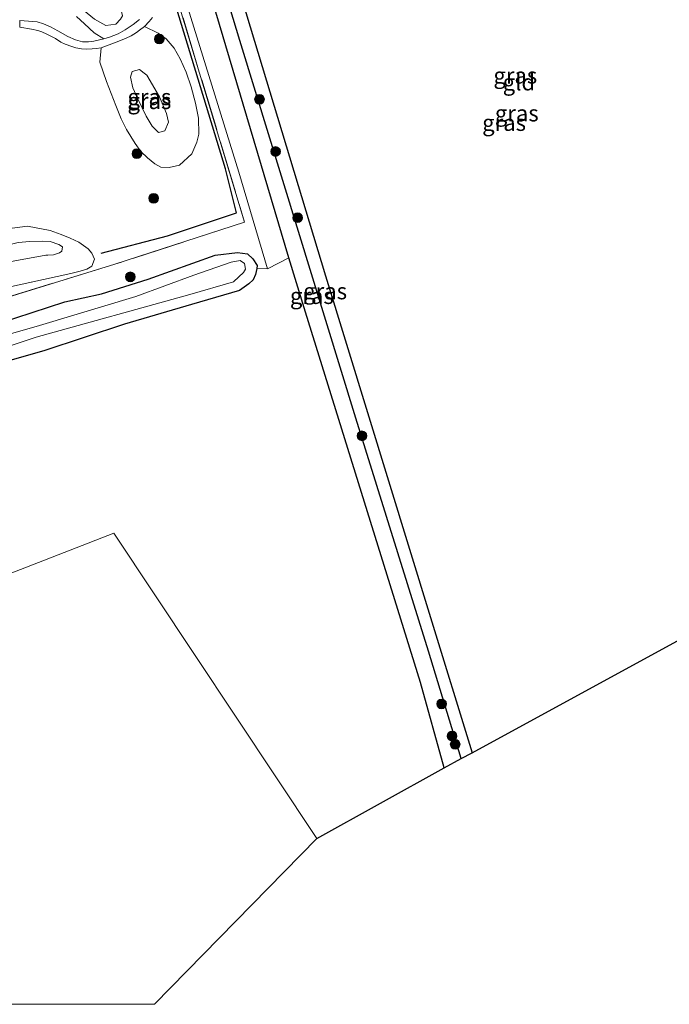
# Model space of a CAD drawing. Units: metres. Extents: x 199999 to 210001, y 568749 to 573030.
# Drawn here: x 205385 to 205485, y 568750 to 568902 of the extents above; entities that cross this region are included whole.
import ezdxf
from ezdxf.enums import TextEntityAlignment as Align

# ---------------------------------------------------------------- set-up
doc = ezdxf.new("R2010")
doc.units = ezdxf.units.M
doc.linetypes.add('IE-TERREINAFSCHEIDING', pattern=[10, 8, -2])
doc.layers.get('0').update_dxf_attribs({"lineweight": 25})
for name, color, linetype in [('B-ME-GR-BOMENRIJ-L-B1', 10, 'Continuous'), ('B-ME-GW-INSTEEKWATERGANG-L-B1', 10, 'Continuous'), ('B-ME-GW-WATERGANG-GREPPEL-L-B1', 10, 'Continuous'), ('B-ME-KG-KADASTRAAL-OPNAMEDTMGRENS-L-B1', 10, 'Continuous')]:
    doc.layers.add(name, color=color, linetype=linetype)
for name, color, linetype, lineweight in [('B-ME-GR-BOOM-S-B1', 93, 'Continuous', 18), ('B-ME-GW-KRUINLIJN-L-B1', 93, 'Continuous', 18), ('B-ME-GW-TEENLIJN-L-B1', 93, 'Continuous', 18), ('B-ME-IE-GRASLAND-GV-B6', 93, 'Continuous', 18), ('B-ME-IE-GRONDWERKLIJN-GROND_INGERICHT-GV-B6', 253, 'Continuous', 18), ('B-ME-IE-HULPGEOMETRIE-L-B1', 53, 'Continuous', 18), ('B-ME-IE-TERREINAFSCHEIDING-DOORGANG-L-B1', 8, 'IE-TERREINAFSCHEIDING-KUNSTMATIG-OPEN', 18), ('B-ME-IE-TERREINAFSCHEIDING-RASTERHEKWERK-L-B1', 8, 'IE-TERREINAFSCHEIDING', 18), ('B-ME-OG-WATER-GV-B6', 153, 'Continuous', 18), ('B-ME-VH-VERH_SOORT-HALF_VERHARDING-GV-B6', 8, 'IE-TERREINAFSCHEIDING-NATUURLIJK-HOUTWAL', 18), ('B-ME-VH-VERH_SOORT-ONVERHARD-GV-B6', 8, 'Continuous', 18)]:
    doc.layers.add(name, color=color, linetype=linetype, lineweight=lineweight)
doc.styles.add('NLCS-ISO', font='NLCS-ISO.TTF')
doc.linetypes.add('IE-TERREINAFSCHEIDING-KUNSTMATIG-OPEN', pattern='A,7,-1.5,[67,NLCS.SHX,S=0.75,R=0,X=0,Y=0],-1.5', length=10)
doc.linetypes.add('IE-TERREINAFSCHEIDING-NATUURLIJK-HOUTWAL', pattern='A,7,-1.5,[67,NLCS.SHX,S=0.75,R=45,X=0,Y=0],-1.5,7,-1.5,[70,NLCS.SHX,S=0.75,R=0,X=0,Y=0],-1.5', length=20)

# ---------------------------------------------------------------- blocks, each defined once
blk = doc.blocks.new('boom')
h = blk.add_hatch(color=256)
edge = h.paths.add_edge_path()
edge.add_arc((0, 0), 0.75, 0, 360)
blk.add_circle((0, 0), 0.75)

msp = doc.modelspace()

# ---------------------------------------------------------------- linework, layer by layer
at = {"layer": 'B-ME-GR-BOMENRIJ-L-B1'}
msp.add_polyline3d([(205397.529, 568865.823, 2.854), (205407.804, 568868.507, 2.621), (205418.469, 568872.083, 2.648), (205416.766, 568878.843, 2.648), (205408.672, 568905.381, 2.731), (205402.466, 568925.045, 2.807)], dxfattribs=at)
at = {"layer": 'B-ME-GW-INSTEEKWATERGANG-L-B1'}
for points in [[(205450.5, 568786.462, 2.434), (205446.851, 568799.656, 2.472), (205429.119, 568856.752, 2.541), (205426.508, 568865.141, 2.657), (205415.235, 568902.996, 2.492), (205406.996, 568928.952, 2.48), (205407.729, 568931.549, 2.432), (205409.448, 568932.062, 2.42), (205411.111, 568930.993, 2.488), (205415.673, 568916.928, 2.533), (205432.188, 568862.336, 2.561), (205448.372, 568809.64, 2.315), (205454.81, 568788.809, 2.343)], [(205379.3, 568854.208, 3.049), (205391.93, 568858.323, 3.014), (205397.584, 568859.591, 3.175), (205404.787, 568861.816, 3.23), (205415.158, 568865.552, 3), (205418.596, 568865.958, 2.986), (205420.146, 568865.763, 2.973), (205420.986, 568864.995, 2.952), (205421.632, 568863.936, 2.903), (205421.564, 568863.465, 2.785), (205421.353, 568862.543, 2.811), (205421.021, 568861.725, 2.77), (205420.364, 568861.097, 2.715), (205418.895, 568860.111, 2.631), (205411.48, 568857.944, 2.568), (205401.178, 568854.903, 2.582), (205388.709, 568850.785, 2.652), (205377.655, 568847.653, 2.415)]]:
    msp.add_polyline3d(points, dxfattribs=at)
at = {"layer": 'B-ME-GW-KRUINLIJN-L-B1'}
for points in [[(205400.542, 568901.918, 3.504), (205399.793, 568901.156, 3.475), (205398.256, 568900.939, 3.445), (205396.517, 568901.961, 3.362)], [(205407.377, 568884.692, 4.16), (205406.424, 568884.477, 4.16), (205405.438, 568885.434, 4.16), (205404.504, 568886.989, 4.16), (205403.188, 568889.637, 4.16), (205402.437, 568891.356, 4.16), (205402.076, 568892.969, 4.154), (205402.363, 568893.885, 4.141), (205403.471, 568894.165, 4.13), (205404.195, 568893.606, 4.127), (205404.625, 568893.303, 4.127), (205406.55, 568889.942, 4.16), (205407.646, 568887.405, 4.16), (205407.921, 568886.046, 4.16), (205407.377, 568884.692, 4.16)], [(205377.988, 568865.86, 4.511), (205375.371, 568865.056, 4.505), (205372.975, 568864.128, 4.429), (205370.701, 568863.04, 4.33), (205369.104, 568861.835, 4.216), (205369.278, 568860.867, 4.271), (205370.293, 568860.388, 4.341), (205371.767, 568860.569, 4.377), (205373.227, 568861.155, 4.427), (205374.846, 568861.802, 4.442), (205380.512, 568863.994, 4.458), (205389.018, 568865.526, 4.019), (205389.295, 568865.522, 4.014), (205390.174, 568865.572, 3.99), (205391.123, 568865.88, 3.946), (205391.458, 568866.142, 3.913), (205391.566, 568866.8, 3.884), (205390.999, 568867.178, 3.888), (205389.688, 568867.631, 3.942), (205388.467, 568867.7, 4.001), (205386.541, 568867.631, 4.088), (205384.764, 568867.515, 4.238), (205377.988, 568865.86, 4.511)]]:
    msp.add_polyline3d(points, dxfattribs=at)
at = {"layer": 'B-ME-GW-TEENLIJN-L-B1'}
for points in [[(205393.728, 568902.361, 2.92), (205394.96, 568901.233, 2.947), (205396.46, 568899.835, 2.974), (205397.945, 568898.882, 2.993)], [(205397.546, 568897.526, 3.035), (205397.36, 568895.292, 3.013), (205398.384, 568892.316, 3.013), (205399.793, 568888.599, 3.012), (205400.625, 568886.575, 3.013), (205401.473, 568884.903, 3.013), (205402.802, 568882.75, 3.014), (205403.694, 568881.529, 3.014), (205404.682, 568880.532, 3.014), (205405.812, 568879.601, 3.026), (205406.772, 568879.098, 3.032), (205408.057, 568879.037, 3.035), (205409.639, 568879.429, 3.035), (205411.547, 568881.185, 3.036), (205412.31, 568882.964, 3.038), (205412.626, 568884.198, 3.041), (205412.574, 568886.65, 3.042), (205412.09, 568888.964, 3.043), (205411.424, 568891.493, 3.043), (205410.664, 568893.75, 3.043), (205409.736, 568895.797, 3.043), (205408.819, 568897.458, 3.05), (205407.582, 568898.879, 3.058), (205406.348, 568899.8, 3.061), (205404.246, 568900.822, 3.063)], [(205371.655, 568868.128, 2.638), (205386.193, 568870.021, 2.791), (205389.696, 568869.319, 2.803), (205391.393, 568868.703, 2.817), (205392.78, 568868.163, 2.822), (205394.093, 568867.519, 2.829), (205395.538, 568866.516, 2.837), (205396.099, 568865.866, 2.85), (205396.543, 568864.932, 2.858), (205396.129, 568863.849, 2.875)], [(205396.129, 568863.849, 2.875), (205395.334, 568863.4, 2.889), (205394.303, 568863.08, 2.903), (205392.871, 568862.702, 2.914), (205380.597, 568860.014, 2.894)]]:
    msp.add_polyline3d(points, dxfattribs=at)
at = {"layer": 'B-ME-GW-WATERGANG-GREPPEL-L-B1'}
msp.add_polyline3d([(205453.148, 568787.904, 1.827), (205448.11, 568804.465, 1.901), (205436.891, 568840.405, 1.841), (205418.946, 568898.646, 1.74), (205409.498, 568929.917, 1.965)], dxfattribs=at)
at = {"layer": 'B-ME-IE-GRASLAND-GV-B6'}
for points in [[(205409.498, 568929.917, 1.965), (205418.946, 568898.646, 1.74), (205436.891, 568840.405, 1.841), (205448.11, 568804.465, 1.901), (205453.148, 568787.904, 1.827), (205450.5, 568786.462, 2.434), (205446.851, 568799.656, 2.472), (205429.119, 568856.752, 2.541), (205426.508, 568865.141, 2.657), (205415.235, 568902.996, 2.492), (205406.996, 568928.952, 2.48), (205407.729, 568931.549, 2.432), (205409.448, 568932.062, 2.42), (205409.498, 568929.917, 1.965)], [(205409.498, 568929.917, 1.965), (205409.448, 568932.062, 2.42), (205411.111, 568930.993, 2.488), (205415.673, 568916.928, 2.533), (205432.188, 568862.336, 2.561), (205448.372, 568809.64, 2.315), (205454.81, 568788.809, 2.343), (205453.148, 568787.904, 1.827), (205448.11, 568804.465, 1.901), (205436.891, 568840.405, 1.841), (205418.946, 568898.646, 1.74), (205409.498, 568929.917, 1.965)], [(205407.297, 568911.703, 2.887), (205419.702, 568870.615, 2.933), (205399.644, 568864.144, 2.937), (205365.344, 568853.569, 2.963), (205364.944, 568854.882, 3.046), (205360.481, 568853.521, 2.927), (205360.886, 568852.194, 2.966), (205358.242, 568851.379, 2.968), (205356.857, 568851.028, 2.968), (205349.704, 568849.039, 2.958), (205322.426, 568840.392, 3.014), (205298.752, 568832.973, 3.002), (205290.152, 568830.461, 2.939), (205291.791, 568842.505, 3.07), (205295.328, 568869.94, 3.059), (205298.269, 568893.67, 3.08), (205301.497, 568919.401, 3.078)], [(205396.437, 568916.637, 3.118), (205396.357, 568914.383, 3.772), (205397.064, 568911.166, 3.707), (205398.18, 568906.818, 3.647), (205399.305, 568904.941, 3.611), (205400.641, 568903.31, 3.552), (205400.828, 568902.46, 3.528), (205400.542, 568901.918, 3.504), (205399.793, 568901.156, 3.475), (205398.256, 568900.939, 3.445), (205396.517, 568901.961, 3.362), (205389.239, 568907.931, 3.748), (205387.75, 568909.334, 3.909), (205386.976, 568910.062, 3.992), (205386.256, 568911.163, 4.014), (205389.327, 568914.656, 4.16), (205396.343, 568916.526, 3.12), (205396.437, 568916.637, 3.118)], [(205365.344, 568853.569, 2.963), (205399.644, 568864.144, 2.937), (205419.702, 568870.615, 2.933), (205407.297, 568911.703, 2.887)], [(205410.936, 568903.68, 2.965), (205418.805, 568878.333, 2.875), (205423.205, 568863.452, 2.811), (205421.564, 568863.465, 2.785), (205421.632, 568863.936, 2.903), (205420.986, 568864.995, 2.952), (205420.146, 568865.763, 2.973), (205418.596, 568865.958, 2.986), (205415.158, 568865.552, 3), (205404.787, 568861.816, 3.23), (205397.584, 568859.591, 3.175), (205391.93, 568858.323, 3.014), (205379.3, 568854.208, 3.049)], [(205397.945, 568898.882, 2.993), (205396.435, 568898.522, 2.984), (205395.611, 568898.421, 2.944), (205394.667, 568898.452, 2.883), (205393.575, 568898.772, 2.854), (205392.411, 568899.271, 2.826), (205390.885, 568900.147, 2.805), (205389.751, 568900.739, 2.785), (205388.65, 568901.212, 2.783), (205387.663, 568901.528, 2.779), (205385.014, 568901.744, 2.78), (205384.98, 568900.695, 2.767), (205386.774, 568900.408, 2.768), (205387.755, 568900.178, 2.776), (205388.367, 568899.968, 2.779), (205389.178, 568899.623, 2.785), (205389.896, 568899.246, 2.79), (205390.477, 568898.93, 2.773), (205391.349, 568898.412, 2.761), (205391.979, 568898.096, 2.762), (205393.003, 568897.712, 2.777), (205393.641, 568897.517, 2.807), (205394.498, 568897.361, 2.847), (205395.342, 568897.288, 2.867), (205396.159, 568897.351, 2.909), (205396.804, 568897.415, 3.01), (205397.546, 568897.526, 3.035), (205397.36, 568895.292, 3.013), (205398.384, 568892.316, 3.013), (205399.793, 568888.599, 3.012), (205400.625, 568886.575, 3.013), (205401.473, 568884.903, 3.013), (205402.802, 568882.75, 3.014), (205403.694, 568881.529, 3.014), (205404.682, 568880.532, 3.014), (205405.812, 568879.601, 3.026), (205406.772, 568879.098, 3.032), (205408.057, 568879.037, 3.035), (205409.639, 568879.429, 3.035), (205411.547, 568881.185, 3.036), (205412.31, 568882.964, 3.038), (205412.626, 568884.198, 3.041), (205412.574, 568886.65, 3.042), (205412.09, 568888.964, 3.043), (205411.424, 568891.493, 3.043), (205410.664, 568893.75, 3.043), (205409.736, 568895.797, 3.043), (205408.819, 568897.458, 3.05), (205407.582, 568898.879, 3.058), (205406.348, 568899.8, 3.061), (205404.246, 568900.822, 3.063), (205404.957, 568901.582, 3.053), (205405.493, 568902.175, 3.022)], [(205403.456, 568901.86, 3.029), (205402.491, 568901.123, 3.064), (205401.244, 568900.278, 3.096), (205400.16, 568899.695, 3.049), (205398.815, 568899.146, 3.021), (205397.945, 568898.882, 2.993), (205396.46, 568899.835, 2.974), (205394.96, 568901.233, 2.947), (205393.728, 568902.361, 2.92)], [(205393.728, 568902.361, 2.92), (205394.96, 568901.233, 2.947), (205396.46, 568899.835, 2.974), (205397.945, 568898.882, 2.993)], [(205396.517, 568901.961, 3.362), (205398.256, 568900.939, 3.445), (205399.793, 568901.156, 3.475), (205400.542, 568901.918, 3.504)], [(205397.546, 568897.526, 3.035), (205399.601, 568898.278, 3.056), (205400.55, 568898.648, 3.057), (205401.397, 568899.002, 3.059), (205402.165, 568899.375, 3.068), (205403.011, 568899.88, 3.064), (205403.491, 568900.216, 3.062), (205404.246, 568900.822, 3.063), (205406.348, 568899.8, 3.061), (205407.582, 568898.879, 3.058), (205408.819, 568897.458, 3.05), (205409.736, 568895.797, 3.043), (205410.664, 568893.75, 3.043), (205411.424, 568891.493, 3.043), (205412.09, 568888.964, 3.043), (205412.574, 568886.65, 3.042), (205412.626, 568884.198, 3.041), (205412.31, 568882.964, 3.038), (205411.547, 568881.185, 3.036), (205409.639, 568879.429, 3.035), (205408.057, 568879.037, 3.035), (205406.772, 568879.098, 3.032), (205405.812, 568879.601, 3.026), (205404.682, 568880.532, 3.014), (205403.694, 568881.529, 3.014), (205402.802, 568882.75, 3.014), (205401.473, 568884.903, 3.013), (205400.625, 568886.575, 3.013), (205399.793, 568888.599, 3.012), (205398.384, 568892.316, 3.013), (205397.36, 568895.292, 3.013), (205397.546, 568897.526, 3.035)], [(205407.377, 568884.692, 4.16), (205407.921, 568886.046, 4.16), (205407.646, 568887.405, 4.16), (205406.55, 568889.942, 4.16), (205404.625, 568893.303, 4.127), (205404.195, 568893.606, 4.127), (205403.471, 568894.165, 4.13), (205402.363, 568893.885, 4.141), (205402.076, 568892.969, 4.154), (205402.437, 568891.356, 4.16), (205403.188, 568889.637, 4.16), (205404.504, 568886.989, 4.16), (205405.438, 568885.434, 4.16), (205406.424, 568884.477, 4.16), (205407.377, 568884.692, 4.16)], [(205407.377, 568884.692, 4.16), (205406.424, 568884.477, 4.16), (205405.438, 568885.434, 4.16), (205404.504, 568886.989, 4.16), (205403.188, 568889.637, 4.16), (205402.437, 568891.356, 4.16), (205402.076, 568892.969, 4.154), (205402.363, 568893.885, 4.141), (205403.471, 568894.165, 4.13), (205404.195, 568893.606, 4.127), (205404.625, 568893.303, 4.127), (205406.55, 568889.942, 4.16), (205407.646, 568887.405, 4.16), (205407.921, 568886.046, 4.16), (205407.377, 568884.692, 4.16)], [(205371.655, 568868.128, 2.638), (205386.193, 568870.021, 2.791), (205389.696, 568869.319, 2.803), (205391.393, 568868.703, 2.817), (205392.78, 568868.163, 2.822), (205394.093, 568867.519, 2.829), (205395.538, 568866.516, 2.837), (205396.099, 568865.866, 2.85), (205396.543, 568864.932, 2.858), (205396.129, 568863.849, 2.875)], [(205396.129, 568863.849, 2.875), (205396.543, 568864.932, 2.858), (205396.099, 568865.866, 2.85), (205395.538, 568866.516, 2.837), (205394.093, 568867.519, 2.829), (205392.78, 568868.163, 2.822), (205391.393, 568868.703, 2.817), (205389.696, 568869.319, 2.803), (205386.193, 568870.021, 2.791), (205371.655, 568868.128, 2.638)], [(205377.988, 568865.86, 4.511), (205384.764, 568867.515, 4.238), (205386.541, 568867.631, 4.088), (205388.467, 568867.7, 4.001), (205389.688, 568867.631, 3.942), (205390.999, 568867.178, 3.888), (205391.566, 568866.8, 3.884), (205391.458, 568866.142, 3.913), (205391.123, 568865.88, 3.946), (205390.174, 568865.572, 3.99), (205389.295, 568865.522, 4.014), (205389.018, 568865.526, 4.019), (205380.512, 568863.994, 4.458), (205374.846, 568861.802, 4.442), (205373.227, 568861.155, 4.427), (205371.767, 568860.569, 4.377), (205370.293, 568860.388, 4.341), (205369.278, 568860.867, 4.271), (205369.104, 568861.835, 4.216), (205370.701, 568863.04, 4.33), (205372.975, 568864.128, 4.429), (205375.371, 568865.056, 4.505), (205377.988, 568865.86, 4.511)], [(205377.988, 568865.86, 4.511), (205375.371, 568865.056, 4.505), (205372.975, 568864.128, 4.429), (205370.701, 568863.04, 4.33), (205369.104, 568861.835, 4.216), (205369.278, 568860.867, 4.271), (205370.293, 568860.388, 4.341), (205371.767, 568860.569, 4.377), (205373.227, 568861.155, 4.427), (205374.846, 568861.802, 4.442), (205380.512, 568863.994, 4.458), (205389.018, 568865.526, 4.019), (205389.295, 568865.522, 4.014), (205390.174, 568865.572, 3.99), (205391.123, 568865.88, 3.946), (205391.458, 568866.142, 3.913), (205391.566, 568866.8, 3.884), (205390.999, 568867.178, 3.888), (205389.688, 568867.631, 3.942), (205388.467, 568867.7, 4.001), (205386.541, 568867.631, 4.088), (205384.764, 568867.515, 4.238), (205377.988, 568865.86, 4.511)], [(205379.3, 568854.208, 3.049), (205391.93, 568858.323, 3.014), (205397.584, 568859.591, 3.175), (205404.787, 568861.816, 3.23), (205415.158, 568865.552, 3), (205418.596, 568865.958, 2.986), (205420.146, 568865.763, 2.973), (205420.986, 568864.995, 2.952), (205421.632, 568863.936, 2.903), (205421.564, 568863.465, 2.785), (205421.353, 568862.543, 2.811), (205421.021, 568861.725, 2.77), (205420.364, 568861.097, 2.715), (205418.895, 568860.111, 2.631), (205411.48, 568857.944, 2.568), (205401.178, 568854.903, 2.582), (205388.709, 568850.785, 2.652), (205377.655, 568847.653, 2.415)], [(205361.02, 568844.116, 1.773), (205387.533, 568852.897, 1.782), (205411.255, 568859.495, 1.782), (205417.958, 568861.448, 1.782), (205418.829, 568862.212, 1.782), (205419.521, 568862.874, 1.782), (205419.853, 568863.401, 1.782), (205419.658, 568864.26, 1.782), (205419.027, 568864.701, 1.782), (205417.633, 568864.483, 1.782), (205411.854, 568862.438, 1.782), (205402.914, 568859.181, 1.782), (205388.036, 568854.702, 1.782), (205373.125, 568850.402, 1.782)], [(205396.129, 568863.849, 2.875), (205395.334, 568863.4, 2.889), (205394.303, 568863.08, 2.903), (205392.871, 568862.702, 2.914), (205380.597, 568860.014, 2.894)], [(205380.597, 568860.014, 2.894), (205392.871, 568862.702, 2.914), (205394.303, 568863.08, 2.903), (205395.334, 568863.4, 2.889), (205396.129, 568863.849, 2.875)]]:
    msp.add_polyline3d(points, dxfattribs=at)
at = {"layer": 'B-ME-IE-GRONDWERKLIJN-GROND_INGERICHT-GV-B6'}
for points in [[(205454.81, 568788.809, 2.343), (205448.372, 568809.64, 2.315), (205432.188, 568862.336, 2.561), (205415.673, 568916.928, 2.533), (205411.111, 568930.993, 2.488), (205409.448, 568932.062, 2.42), (205407.173, 568946.284, 2.716), (205408.306, 568946.076, 2.718), (205437.037, 568941.115, 2.509), (205463.106, 568936.001, 2.392), (205469.082, 568934.896, 2.38), (205472.414, 568933.659, 2.283), (205479.498, 568927.868, 2.195), (205483.645, 568923.624, 2.175), (205489.409, 568914.922, 2.094), (205492.594, 568908.151, 1.993), (205497.062, 568893.47, 1.877), (205501.399, 568878.34, 1.857), (205507.476, 568856.648, 1.877), (205513.337, 568835.209, 1.921), (205516.965, 568822.649, 1.897), (205454.81, 568788.809, 2.343)], [(205426.508, 568865.141, 2.657), (205429.119, 568856.752, 2.541), (205446.851, 568799.656, 2.472), (205450.5, 568786.462, 2.434), (205430.832, 568775.549, 2.583), (205399.531, 568822.67, 2.713), (205276.91, 568774.995, 2.557)], [(205377.655, 568847.653, 2.415), (205388.709, 568850.785, 2.652), (205401.178, 568854.903, 2.582), (205411.48, 568857.944, 2.568), (205418.895, 568860.111, 2.631), (205420.364, 568861.097, 2.715), (205421.021, 568861.725, 2.77), (205421.353, 568862.543, 2.811), (205421.564, 568863.465, 2.785), (205423.205, 568863.452, 2.811), (205426.508, 568865.141, 2.657)], [(205405.7654, 568750, 2.543), (205273.0989, 568750, 2.4453), (205273.182, 568751.539, 2.457), (205274.826, 568766.62, 2.506), (205275.835, 568774.29, 2.485), (205276.91, 568774.995, 2.557), (205399.531, 568822.67, 2.713), (205430.832, 568775.549, 2.583), (205405.7654, 568750, 2.543)], [(205405.7654, 568750, 2.543), (205273.0989, 568750, 2.4453), (205273.182, 568751.539, 2.457), (205274.826, 568766.62, 2.506), (205275.835, 568774.29, 2.485), (205276.91, 568774.995, 2.557), (205399.531, 568822.67, 2.713), (205430.832, 568775.549, 2.583), (205405.7654, 568750, 2.543)]]:
    msp.add_polyline3d(points, dxfattribs=at)
at = {"layer": 'B-ME-IE-HULPGEOMETRIE-L-B1'}
msp.add_polyline3d([(205257.766, 568762.438, 5.871), (205264.999, 568767.182, 3.188), (205270.954, 568771.089, 2.525), (205271.971, 568771.755, 1.786), (205275.09, 568773.801, 1.786), (205275.835, 568774.29, 2.485), (205276.91, 568774.995, 2.557), (205399.531, 568822.67, 2.713), (205430.832, 568775.549, 2.583)], dxfattribs=at)
at = {"layer": 'B-ME-IE-TERREINAFSCHEIDING-DOORGANG-L-B1'}
msp.add_line((205426.508, 568865.141, 2.657), (205423.205, 568863.452, 2.811), dxfattribs=at)
at = {"layer": 'B-ME-IE-TERREINAFSCHEIDING-RASTERHEKWERK-L-B1'}
msp.add_polyline3d([(205393.991, 568954.845, 2.897), (205394.099, 568954.495, 2.897), (205402.884, 568926.011, 2.89), (205407.297, 568911.703, 2.887), (205419.702, 568870.615, 2.933), (205399.644, 568864.144, 2.937), (205365.344, 568853.569, 2.963)], dxfattribs=at)
at = {"layer": 'B-ME-KG-KADASTRAAL-OPNAMEDTMGRENS-L-B1'}
msp.add_line((205405.7654, 568750, 2.543), (205430.832, 568775.549, 2.583), dxfattribs=at)
msp.add_line((205405.7654, 568750, 2.543), (205430.832, 568775.549, 2.583), dxfattribs=at)
msp.add_polyline3d([(205430.832, 568775.549, 2.583), (205450.5, 568786.462, 2.434), (205453.148, 568787.904, 1.827), (205454.81, 568788.809, 2.343), (205516.965, 568822.649, 1.897), (205517.716, 568823.058, 1.281), (205519.167, 568823.848, 1.281), (205521.624, 568825.186, 2.647), (205522.931, 568825.898, 2.768), (205527.428, 568828.347, 2.708), (205529.852, 568829.667, 2.692), (205531.628, 568830.634, 1.901), (205532.856, 568831.303, 2.138), (205533.591, 568831.703, 2.28), (205545.828, 568838.365, 2.362)], dxfattribs=at)
at = {"layer": 'B-ME-OG-WATER-GV-B6'}
msp.add_polyline3d([(205373.125, 568850.402, 1.782), (205388.036, 568854.702, 1.782), (205402.914, 568859.181, 1.782), (205411.854, 568862.438, 1.782), (205417.633, 568864.483, 1.782), (205419.027, 568864.701, 1.782), (205419.658, 568864.26, 1.782), (205419.853, 568863.401, 1.782), (205419.521, 568862.874, 1.782), (205418.829, 568862.212, 1.782), (205417.958, 568861.448, 1.782), (205411.255, 568859.495, 1.782), (205387.533, 568852.897, 1.782), (205361.02, 568844.116, 1.773)], dxfattribs=at)
at = {"layer": 'B-ME-VH-VERH_SOORT-HALF_VERHARDING-GV-B6'}
for points in [[(205405.493, 568902.175, 3.022), (205404.957, 568901.582, 3.053), (205404.246, 568900.822, 3.063), (205403.491, 568900.216, 3.062), (205403.011, 568899.88, 3.064), (205402.165, 568899.375, 3.068), (205401.397, 568899.002, 3.059), (205400.55, 568898.648, 3.057), (205399.601, 568898.278, 3.056), (205397.546, 568897.526, 3.035)], [(205397.546, 568897.526, 3.035), (205396.804, 568897.415, 3.01), (205396.159, 568897.351, 2.909), (205395.342, 568897.288, 2.867), (205394.498, 568897.361, 2.847), (205393.641, 568897.517, 2.807), (205393.003, 568897.712, 2.777), (205391.979, 568898.096, 2.762), (205391.349, 568898.412, 2.761), (205390.477, 568898.93, 2.773), (205389.896, 568899.246, 2.79), (205389.178, 568899.623, 2.785), (205388.367, 568899.968, 2.779), (205387.755, 568900.178, 2.776), (205386.774, 568900.408, 2.768), (205384.98, 568900.695, 2.767), (205385.014, 568901.744, 2.78), (205387.663, 568901.528, 2.779), (205388.65, 568901.212, 2.783), (205389.751, 568900.739, 2.785), (205390.885, 568900.147, 2.805), (205392.411, 568899.271, 2.826), (205393.575, 568898.772, 2.854), (205394.667, 568898.452, 2.883), (205395.611, 568898.421, 2.944), (205396.435, 568898.522, 2.984), (205397.945, 568898.882, 2.993), (205398.815, 568899.146, 3.021), (205400.16, 568899.695, 3.049), (205401.244, 568900.278, 3.096), (205402.491, 568901.123, 3.064), (205403.456, 568901.86, 3.029)]]:
    msp.add_polyline3d(points, dxfattribs=at)
at = {"layer": 'B-ME-VH-VERH_SOORT-ONVERHARD-GV-B6'}
msp.add_polyline3d([(205426.508, 568865.141, 2.657), (205423.205, 568863.452, 2.811), (205418.805, 568878.333, 2.875), (205410.936, 568903.68, 2.965), (205403.572, 568927.873, 2.977), (205396.288, 568951.738, 2.953), (205394.936, 568956.74, 2.875), (205395.625, 568962.365, 2.904), (205401.576, 568961.307, 2.914), (205400.572, 568959.183, 2.819), (205400.212, 568956.32, 2.776), (205400.041, 568953.057, 2.802), (205400.703, 568947.356, 2.823), (205402.175, 568942.403, 2.824), (205403.667, 568938.08, 2.825), (205404.885, 568934.559, 2.825), (205405.864, 568931.689, 2.709), (205406.996, 568928.952, 2.48), (205415.235, 568902.996, 2.492), (205426.508, 568865.141, 2.657)], dxfattribs=at)

# ---------------------------------------------------------------- block references
at = {"layer": 'B-ME-GR-BOOM-S-B1', "rotation": 90}
for p in [(205406.515, 568898.869, 3.163), (205421.993, 568889.583, 2.142), (205424.469, 568881.524, 2.082), (205403.064, 568881.188, 2.822), (205405.656, 568874.309, 2.64), (205427.871, 568871.309, 2.114), (205402.069, 568862.193, 2.965), (205437.817, 568837.675, 2.07), (205450.099, 568796.334, 1.883), (205451.731, 568791.375, 1.893), (205452.201, 568790.11, 1.929)]:
    msp.add_blockref('boom', p, dxfattribs=at)

# ---------------------------------------------------------------- texts
at = {"layer": 'B-ME-IE-GRASLAND-GV-B6', "ltscale": 0.2, "style": 'NLCS-ISO'}
for p in [(205461.486, 568893.2465), (205404.993, 568889.9295), (205404.9985, 568889.321), (205404.9985, 568889.321), (205461.7095, 568887.416), (205459.7555, 568885.955), (205430.072, 568859.262), (205432.129, 568859.983)]:
    msp.add_text('gras', height=2.5, dxfattribs=at).set_placement(p, align=Align.MIDDLE_CENTER)
at = {"layer": 'B-ME-IE-GRONDWERKLIJN-GROND_INGERICHT-GV-B6', "ltscale": 0.2, "style": 'NLCS-ISO'}
msp.add_text('gld', height=2.5, dxfattribs=at).set_placement((205462.0416, 568892.204), align=Align.MIDDLE_CENTER)

doc.saveas('drawing.dxf')
